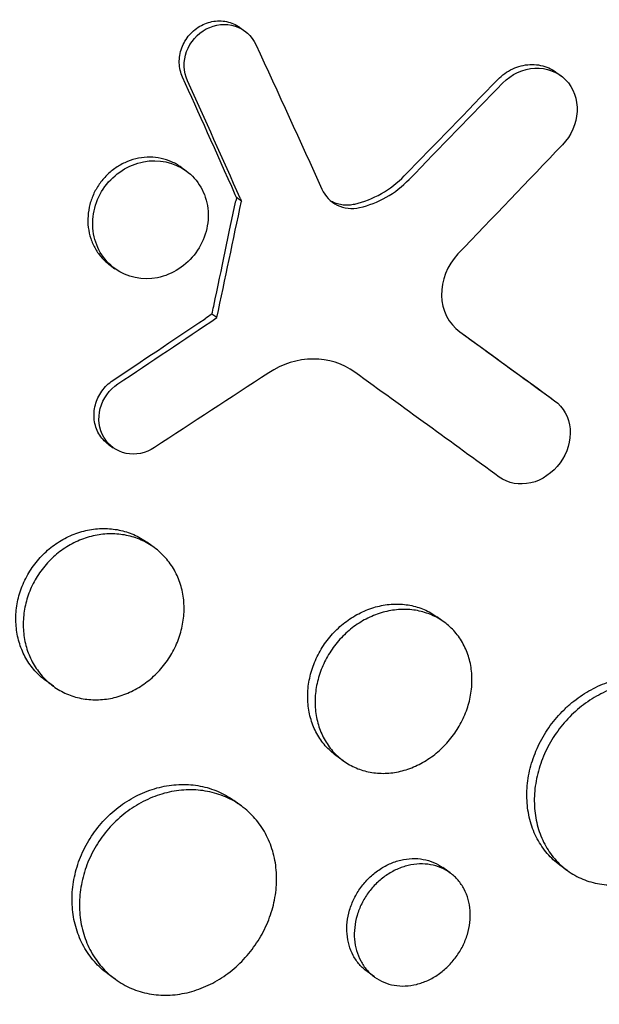
# Model space of a CAD drawing. Units: millimetres. Extents: x -9677 to 9198, y -7721 to 10867.
# Drawn here: x -2709 to -2668, y 4642 to 4711 of the extents above; entities that cross this region are included whole.
import ezdxf

# ---------------------------------------------------------------- set-up
doc = ezdxf.new("R2010")
doc.units = ezdxf.units.MM
doc.header["$LTSCALE"] = 20
doc.linetypes.add('HIDDEN', pattern=[9.525, 6.35, -3.175])
doc.layers.add('2d', color=230, linetype='Continuous')
doc.layers.add('AS-Free_Space_Hatch', color=31, linetype='HIDDEN')

msp = doc.modelspace()

# ---------------------------------------------------------------- hatches: boundary and pattern name
at = {"layer": 'AS-Free_Space_Hatch'}
h = msp.add_hatch(dxfattribs=at)
h.set_pattern_fill('ANSI31', color=256, scale=100)
h.set_pattern_definition([(274.8466, (1313.8, 4770.08), (316.365, 26.825), [])])
edge = h.paths.add_edge_path()
edge.add_arc((1313.803, 4770.078), 500, 0, 360)
edge = h.paths.add_edge_path()
edge.add_line((8543.803, 8048.617), (8043.115, 6651.312))
edge.add_ellipse((6160.337, 7325.956), major_axis=(-2000, 0), ratio=1, start_angle=135.881667, end_angle=160.286189, ccw=False)
edge.add_ellipse((5070.361, 8427.735), major_axis=(-3549.638, 0), ratio=1, start_angle=118.356971, end_angle=135.362026, ccw=False)
edge.add_line((6756.31, 5304.034), (6571.786, 4736.128))
edge.add_ellipse((5620.73, 5045.145), major_axis=(-1000, 0), ratio=1, start_angle=-18, end_angle=162, ccw=False)
edge.add_line((4669.673, 5354.162), (4861.063, 5943.198))
edge.add_ellipse((6784.7, 5318.17), major_axis=(-2022.632, 0), ratio=1, start_angle=308.803317, end_angle=342, ccw=False)
edge.add_ellipse((6457.193, 5725.458), major_axis=(-1500, 0), ratio=1, start_angle=296.983145, end_angle=308.803317, ccw=False)
edge.add_ellipse((5322.872, 7953.309), major_axis=(-1000, 0), ratio=1, start_angle=116.983145, end_angle=160.286189)
edge.add_line((6264.262, 7615.986), (6661.025, 8723.262))
edge.add_ellipse((7602.414, 8385.94), major_axis=(-1000, 0), ratio=1, start_angle=160.286189, end_angle=340.286189, ccw=False)
edge = h.paths.add_edge_path()
edge.add_line((-5683.855, 7547.207), (-4912.898, 6799.303))
edge.add_line((-4912.898, 6799.303), (-4600.598, 6799.303))
edge.add_ellipse((-4600.598, 5799.303), major_axis=(-1000, 0), ratio=1, start_angle=89.999996, end_angle=269.999996, ccw=False)
edge.add_line((-4600.598, 4799.303), (-4912.898, 4799.303))
edge.add_ellipse((-4912.898, 6799.303), major_axis=(-2000, 0), ratio=1, start_angle=45.869545, end_angle=89.999996, ccw=False)
edge.add_line((-6305.486, 5363.79), (-7076.443, 6111.695))
edge.add_ellipse((-6380.149, 6829.451), major_axis=(-1000, 0), ratio=1, start_angle=-134.130455, end_angle=45.869545, ccw=False)
edge = h.paths.add_edge_path()
edge.add_arc((-6137.505, 698.77), 1000, 36.000001, 126.000001)
edge.add_line((-6725.291, 1507.787), (-8215.285, 425.243))
edge.add_arc((-7627.5, -383.774), 1000, 126.000001, 216.000001)
edge.add_line((-8436.517, -971.56), (-8191.941, -1308.189))
edge.add_arc((-7382.924, -720.404), 1000, 216.000001, 306.000001)
edge.add_line((-6795.139, -1529.421), (-5305.144, -446.877))
edge.add_arc((-5892.93, 362.14), 1000, 306.000001, 396.000001)
edge.add_line((-5083.913, 949.926), (-5328.488, 1286.555))

# ---------------------------------------------------------------- linework, layer by layer
at = {"layer": '2d'}
for p, q in [((-2693.26, 4710.293), (-2692.918, 4710.044)), ((-2671.156, 4707.174), (-2670.813, 4706.924)), ((-2697.368, 4700.51), (-2697.025, 4700.261)), ((-2693.157, 4698.138), (-2693.5, 4698.387)), ((-2702.347, 4693.658), (-2702.004, 4693.409)), ((-2694.875, 4689.986), (-2695.218, 4690.235)), ((-2671.584, 4684.42), (-2671.242, 4684.171)), ((-2702.476, 4681.135), (-2702.133, 4680.886)), ((-2699.266, 4673.904), (-2699.77, 4674.27)), ((-2678.983, 4668.685), (-2679.49, 4669.053)), ((-2706.314, 4664.192), (-2706.825, 4664.563)), ((-2686.032, 4658.974), (-2686.544, 4659.346)), ((-2693.175, 4655.822), (-2693.678, 4656.187)), ((-2670.359, 4651.295), (-2670.873, 4651.669)), ((-2678.555, 4651.122), (-2679.07, 4651.496)), ((-2701.986, 4643.682), (-2702.496, 4644.053)), ((-2683.848, 4643.843), (-2684.36, 4644.216))]:
    msp.add_line(p, q, dxfattribs=at)
for centre, major_axis, ratio, start_param, end_param in [((-2775.811, 4752.39), (-128.274, 248.699), 0.181693, -1.882152, -1.881316), ((-2783.347, 4741.296), (-111.6, -553.381), 0.171886, 1.512648, 1.527424), ((-2783.69, 4741.545), (111.6, 553.381), 0.171886, -1.628945, -1.627918), ((-2769.674, 4760.116), (555.441, 368.239), 0.149822, -1.547913, -1.535389)]:
    msp.add_ellipse(centre, major_axis=major_axis, ratio=ratio, start_param=start_param, end_param=end_param, dxfattribs=at)
at = {"layer": '2d', "extrusion": (0, 0, -1)}
for centre, major_axis, ratio, start_param, end_param in [((-2783.69, 4741.545), (111.6, 553.381), 0.171886, 1.614168, 1.614584), ((-2775.468, 4752.141), (-128.274, 248.699), 0.181693, 1.881316, 1.882152), ((-2770.016, 4760.365), (-555.441, -368.239), 0.149822, -1.606204, -1.605331)]:
    msp.add_ellipse(centre, major_axis=major_axis, ratio=ratio, start_param=start_param, end_param=end_param, dxfattribs=at)
at = {"layer": '2d'}
for points, knots in [([(-2736.519, 4748.89), (-2736.469, 4748.934), (-2736.422, 4748.976), (-2735.837, 4749.487), (-2735.287, 4749.951), (-2733.459, 4751.45), (-2732.151, 4752.447), (-2729.723, 4754.169), (-2728.613, 4754.91), (-2726.822, 4756.036), (-2726.153, 4756.441), (-2720.247, 4759.891), (-2714.676, 4762.272), (-2708.021, 4764.255), (-2707.103, 4764.51), (-2705.612, 4764.896), (-2705.042, 4765.036), (-2703.896, 4765.305), (-2703.32, 4765.434), (-2701.572, 4765.803), (-2700.397, 4766.024), (-2698.626, 4766.316), (-2698.031, 4766.406), (-2696.837, 4766.575), (-2696.236, 4766.653), (-2695.334, 4766.76), (-2695.032, 4766.794), (-2694.427, 4766.859), (-2694.124, 4766.889), (-2693.517, 4766.947), (-2693.212, 4766.974), (-2692.298, 4767.05), (-2691.688, 4767.094), (-2689.971, 4767.198), (-2688.864, 4767.242), (-2686.87, 4767.279), (-2685.982, 4767.28), (-2684.316, 4767.255), (-2683.538, 4767.231), (-2681.477, 4767.139), (-2680.199, 4767.05), (-2676.496, 4766.701), (-2674.092, 4766.358), (-2671.133, 4765.79), (-2670.543, 4765.669), (-2669.662, 4765.478), (-2669.369, 4765.412), (-2666.751, 4764.81), (-2664.469, 4764.167), (-2661.137, 4763.045), (-2660.047, 4762.648), (-2657.906, 4761.805), (-2656.853, 4761.36), (-2655.3, 4760.656), (-2654.788, 4760.416), (-2652.284, 4759.202), (-2650.352, 4758.141), (-2648.259, 4756.845), (-2648.027, 4756.699), (-2646.877, 4755.966), (-2645.975, 4755.356), (-2644.653, 4754.41), (-2644.219, 4754.09), (-2642.088, 4752.477), (-2640.467, 4751.106), (-2638.55, 4749.293), (-2638.173, 4748.927), (-2637.064, 4747.819), (-2636.348, 4747.063), (-2635.309, 4745.902), (-2634.968, 4745.51), (-2634.3, 4744.72), (-2633.972, 4744.321), (-2633.008, 4743.115), (-2632.39, 4742.295), (-2631.498, 4741.041), (-2631.207, 4740.619), (-2630.352, 4739.341), (-2629.806, 4738.474), (-2629.155, 4737.371), (-2629.026, 4737.149), (-2628.771, 4736.704), (-2628.645, 4736.48), (-2628.273, 4735.807), (-2628.031, 4735.355), (-2627.325, 4733.989), (-2626.88, 4733.065), (-2626.249, 4731.655), (-2626.044, 4731.179), (-2625.411, 4729.652), (-2625.009, 4728.588), (-2624.445, 4726.951), (-2624.261, 4726.388), (-2623.894, 4725.202), (-2623.712, 4724.578), (-2623.157, 4722.538), (-2622.825, 4721.106), (-2622.471, 4719.268), (-2622.4, 4718.88), (-2622.249, 4718.004), (-2622.171, 4717.517), (-2622.065, 4716.796), (-2622.032, 4716.563), (-2621.894, 4715.54), (-2621.802, 4714.746), (-2621.623, 4712.887), (-2621.548, 4711.819), (-2621.476, 4710.21), (-2621.458, 4709.672), (-2621.425, 4708.056), (-2621.429, 4706.973), (-2621.475, 4705.342), (-2621.497, 4704.797), (-2621.554, 4703.706), (-2621.589, 4703.159), (-2621.672, 4702.065), (-2621.72, 4701.517), (-2621.829, 4700.42), (-2621.89, 4699.871), (-2622.024, 4698.772), (-2622.098, 4698.222), (-2622.339, 4696.567), (-2622.525, 4695.461), (-2622.843, 4693.802), (-2622.955, 4693.249), (-2623.31, 4691.59), (-2623.572, 4690.485), (-2624.001, 4688.83), (-2624.15, 4688.279), (-2624.591, 4686.715), (-2624.897, 4685.703), (-2625.518, 4683.784), (-2625.829, 4682.876), (-2626.439, 4681.186), (-2626.735, 4680.403), (-2627.318, 4678.921), (-2627.604, 4678.222), (-2628.063, 4677.139), (-2628.224, 4676.767), (-2628.38, 4676.413)], [-219.718261, -219.718261, -219.718261, -219.718261, -219.564246, -219.564246, -217.631861, -217.631861, -213.211515, -213.211515, -209.620697, -209.620697, -207.509624, -207.509624, -191.147795, -191.147795, -188.540314, -188.540314, -186.931712, -186.931712, -185.311334, -185.311334, -182.020095, -182.020095, -180.359979, -180.359979, -178.684428, -178.684428, -177.842184, -177.842184, -176.996384, -176.996384, -176.148147, -176.148147, -174.446239, -174.446239, -171.354621, -171.354621, -168.866214, -168.866214, -166.674674, -166.674674, -163.051733, -163.051733, -156.126413, -156.126413, -154.393214, -154.393214, -153.526371, -153.526371, -146.635511, -146.635511, -143.225456, -143.225456, -139.843167, -139.843167, -138.157994, -138.157994, -131.542709, -131.542709, -130.715466, -130.715466, -127.415629, -127.415629, -125.771021, -125.771021, -119.260399, -119.260399, -117.641186, -117.641186, -114.419561, -114.419561, -112.812293, -112.812293, -111.208435, -111.208435, -108.01802, -108.01802, -106.423101, -106.423101, -103.23448, -103.23448, -102.436473, -102.436473, -101.638956, -101.638956, -100.045044, -100.045044, -96.860209, -96.860209, -95.256262, -95.256262, -91.744932, -91.744932, -89.922475, -89.922475, -87.929958, -87.929958, -83.451629, -83.451629, -82.254796, -82.254796, -80.76386, -80.76386, -80.056245, -80.056245, -77.655984, -77.655984, -74.467784, -74.467784, -72.87523, -72.87523, -69.689865, -69.689865, -68.097328, -68.097328, -66.504846, -66.504846, -64.912542, -64.912542, -63.320205, -63.320205, -61.728487, -61.728487, -58.532434, -58.532434, -56.935303, -56.935303, -53.739865, -53.739865, -52.14398, -52.14398, -49.205221, -49.205221, -46.553534, -46.553534, -44.252683, -44.252683, -42.186257, -42.186257, -41.037497, -41.037497, -41.037497, -41.037497]), ([(-2651.881, 4644.067), (-2652.072, 4643.896), (-2652.26, 4643.73), (-2653.727, 4642.443), (-2655.038, 4641.358), (-2658.148, 4638.932), (-2659.965, 4637.627), (-2662.538, 4635.931), (-2663.264, 4635.47), (-2664.761, 4634.551), (-2665.532, 4634.095), (-2666.725, 4633.418), (-2667.143, 4633.186), (-2668.389, 4632.508), (-2669.221, 4632.076), (-2670.669, 4631.358), (-2671.282, 4631.064), (-2672.137, 4630.669), (-2672.377, 4630.559), (-2673.348, 4630.124), (-2674.081, 4629.81), (-2675.423, 4629.261), (-2676.032, 4629.022), (-2678.28, 4628.175), (-2679.929, 4627.626), (-2682.618, 4626.847), (-2683.653, 4626.574), (-2685.724, 4626.085), (-2686.761, 4625.868), (-2688.059, 4625.63), (-2688.318, 4625.585), (-2689.097, 4625.453), (-2689.616, 4625.371), (-2690.653, 4625.223), (-2691.172, 4625.156), (-2692.21, 4625.036), (-2692.729, 4624.983), (-2693.508, 4624.913), (-2693.768, 4624.892), (-2694.548, 4624.833), (-2695.067, 4624.801), (-2696.626, 4624.725), (-2697.663, 4624.703), (-2699.732, 4624.716), (-2700.763, 4624.751), (-2702.818, 4624.878), (-2703.842, 4624.97), (-2705.37, 4625.15), (-2705.878, 4625.217), (-2707.354, 4625.433), (-2708.317, 4625.601), (-2709.716, 4625.883), (-2710.155, 4625.978), (-2711.018, 4626.174), (-2711.442, 4626.276), (-2712.279, 4626.488), (-2712.691, 4626.598), (-2713.451, 4626.809), (-2713.797, 4626.909), (-2714.485, 4627.116), (-2714.825, 4627.221), (-2715.486, 4627.434), (-2715.806, 4627.54), (-2716.429, 4627.753), (-2716.733, 4627.86), (-2718.14, 4628.368), (-2719.232, 4628.803), (-2721.273, 4629.692), (-2722.225, 4630.139), (-2723.636, 4630.849), (-2724.102, 4631.093), (-2726.436, 4632.351), (-2728.256, 4633.468), (-2730.464, 4634.994), (-2730.904, 4635.307), (-2731.778, 4635.946), (-2732.211, 4636.272), (-2733.074, 4636.94), (-2733.503, 4637.281), (-2734.14, 4637.802), (-2734.352, 4637.977), (-2735.401, 4638.858), (-2736.223, 4639.587), (-2737.431, 4640.715), (-2737.83, 4641.096), (-2739.016, 4642.262), (-2739.791, 4643.064), (-2740.927, 4644.3), (-2741.302, 4644.718), (-2743.176, 4646.864), (-2744.603, 4648.673), (-2746.632, 4651.526), (-2747.295, 4652.51), (-2748.097, 4653.765), (-2748.257, 4654.017), (-2748.573, 4654.526), (-2748.73, 4654.782), (-2749.039, 4655.293), (-2749.192, 4655.549), (-2749.646, 4656.319), (-2749.942, 4656.838), (-2750.818, 4658.411), (-2751.38, 4659.479), (-2752.189, 4661.112), (-2752.454, 4661.665), (-2753.232, 4663.335), (-2753.726, 4664.465), (-2754.661, 4666.752), (-2755.103, 4667.909), (-2755.725, 4669.664), (-2755.926, 4670.252), (-2756.313, 4671.433), (-2756.5, 4672.027), (-2758.094, 4677.297), (-2759.089, 4682.146), (-2759.773, 4688.463), (-2759.886, 4689.844), (-2760.009, 4692.072), (-2760.042, 4692.915), (-2760.083, 4694.717), (-2760.087, 4695.676), (-2760.065, 4697.186), (-2760.051, 4697.736), (-2759.99, 4699.464), (-2759.921, 4700.639), (-2759.635, 4704.116), (-2759.34, 4706.412), (-2758.739, 4709.817), (-2758.515, 4710.934), (-2758.018, 4713.142), (-2757.746, 4714.233), (-2757.155, 4716.386), (-2756.837, 4717.448), (-2756.323, 4719.027), (-2756.146, 4719.55), (-2755.621, 4721.044), (-2755.257, 4722.01), (-2754.669, 4723.473), (-2754.447, 4724.007), (-2754.228, 4724.516)], [-225.679275, -225.679275, -225.679275, -225.679275, -224.94979, -224.94979, -219.832079, -219.832079, -213.027048, -213.027048, -210.382244, -210.382244, -207.608596, -207.608596, -206.12203, -206.12203, -203.187643, -203.187643, -201.04791, -201.04791, -200.213047, -200.213047, -197.682384, -197.682384, -195.593893, -195.593893, -189.988426, -189.988426, -186.499061, -186.499061, -183.014282, -183.014282, -182.143028, -182.143028, -180.401281, -180.401281, -178.662073, -178.662073, -176.920129, -176.920129, -176.047873, -176.047873, -174.302444, -174.302444, -170.808392, -170.808392, -167.317136, -167.317136, -163.826202, -163.826202, -162.080309, -162.080309, -158.744288, -158.744288, -157.210325, -157.210325, -155.721394, -155.721394, -154.263794, -154.263794, -153.031961, -153.031961, -151.815018, -151.815018, -150.665332, -150.665332, -149.566838, -149.566838, -145.564318, -145.564318, -141.992481, -141.992481, -140.21081, -140.21081, -133.021945, -133.021945, -131.217104, -131.217104, -129.405743, -129.405743, -127.585886, -127.585886, -126.673387, -126.673387, -123.043063, -123.043063, -121.228552, -121.228552, -117.582125, -117.582125, -115.754878, -115.754878, -108.330001, -108.330001, -104.545323, -104.545323, -103.595898, -103.595898, -102.644741, -102.644741, -101.703385, -101.703385, -99.81791, -99.81791, -96.030171, -96.030171, -94.114964, -94.114964, -90.281998, -90.281998, -86.455079, -86.455079, -84.543081, -84.543081, -82.634666, -82.634666, -67.669506, -67.669506, -63.503735, -63.503735, -60.975106, -60.975106, -58.107959, -58.107959, -56.46405, -56.46405, -52.951159, -52.951159, -46.069141, -46.069141, -42.689661, -42.689661, -39.358638, -39.358638, -36.078965, -36.078965, -34.446299, -34.446299, -31.397001, -31.397001, -29.787622, -29.787622, -29.787622, -29.787622]), ([(-2697.276, 4706.816), (-2697.347, 4706.973), (-2697.401, 4707.135), (-2697.476, 4707.47), (-2697.498, 4707.645), (-2697.509, 4707.995), (-2697.497, 4708.17), (-2697.442, 4708.518), (-2697.397, 4708.694), (-2697.276, 4709.028), (-2697.199, 4709.189), (-2697.015, 4709.498), (-2696.908, 4709.645), (-2696.674, 4709.915), (-2696.544, 4710.039), (-2696.263, 4710.264), (-2696.115, 4710.361), (-2695.804, 4710.524), (-2695.638, 4710.592), (-2695.303, 4710.692), (-2695.133, 4710.725), (-2694.789, 4710.759), (-2694.615, 4710.759), (-2694.278, 4710.725), (-2694.112, 4710.692), (-2693.789, 4710.59), (-2693.634, 4710.523), (-2693.411, 4710.396), (-2693.334, 4710.347), (-2693.26, 4710.293)], [0, 0, 0, 0, 0.000535831, 0.000535831, 0.001071661, 0.001071661, 0.001607492, 0.001607492, 0.002143322, 0.002143322, 0.002679153, 0.002679153, 0.003214983, 0.003214983, 0.003750814, 0.003750814, 0.004286644, 0.004286644, 0.004822475, 0.004822475, 0.005358305, 0.005358305, 0.005894136, 0.005894136, 0.006429966, 0.006429966, 0.006965797, 0.006965797, 0.007256789, 0.007256789, 0.007256789, 0.007256789]), ([(-2696.934, 4706.567), (-2697.217, 4707.194), (-2697.236, 4707.942), (-2696.75, 4709.281), (-2696.241, 4709.865), (-2694.991, 4710.521), (-2694.255, 4710.597), (-2692.959, 4710.187), (-2692.427, 4709.717), (-2692.14, 4709.095)], [0, 0, 0, 0, 0.25, 0.25, 0.5, 0.5, 0.75, 0.75, 1, 1, 1, 1]), ([(-2675.227, 4706.647), (-2675.074, 4706.805), (-2674.909, 4706.946), (-2674.559, 4707.195), (-2674.372, 4707.305), (-2673.986, 4707.485), (-2673.789, 4707.557), (-2673.385, 4707.661), (-2673.177, 4707.693), (-2672.771, 4707.714), (-2672.57, 4707.704), (-2672.173, 4707.641), (-2671.979, 4707.589), (-2671.612, 4707.449), (-2671.435, 4707.36), (-2671.231, 4707.227), (-2671.193, 4707.201), (-2671.156, 4707.174)], [0, 0, 0, 0, 0.000651782, 0.000651782, 0.001303564, 0.001303564, 0.001955346, 0.001955346, 0.002607128, 0.002607128, 0.00325891, 0.00325891, 0.003910692, 0.003910692, 0.004562474, 0.004562474, 0.004716468, 0.004716468, 0.004716468, 0.004716468]), ([(-2674.884, 4706.398), (-2674.271, 4707.029), (-2673.445, 4707.412), (-2671.817, 4707.497), (-2671.021, 4707.193), (-2669.93, 4706.072), (-2669.634, 4705.26), (-2669.716, 4703.566), (-2670.086, 4702.72), (-2670.694, 4702.084)], [0, 0, 0, 0, 0.25, 0.25, 0.5, 0.5, 0.75, 0.75, 1, 1, 1, 1]), ([(-2697.368, 4700.51), (-2697.37, 4700.511), (-2697.372, 4700.512), (-2697.583, 4700.665), (-2697.806, 4700.792), (-2698.277, 4700.997), (-2698.528, 4701.077), (-2699.038, 4701.185), (-2699.298, 4701.214), (-2699.826, 4701.22), (-2700.095, 4701.196), (-2700.618, 4701.094), (-2700.876, 4701.017), (-2701.382, 4700.81), (-2701.625, 4700.683), (-2702.084, 4700.387), (-2702.304, 4700.215), (-2702.707, 4699.835), (-2702.889, 4699.628), (-2703.051, 4699.404)], [0.006671861, 0.006671861, 0.006671861, 0.006671861, 0.006679186, 0.006679186, 0.007514084, 0.007514084, 0.008348983, 0.008348983, 0.009183881, 0.009183881, 0.010018779, 0.010018779, 0.010853677, 0.010853677, 0.011688576, 0.011688576, 0.012523474, 0.012523474, 0.013358372, 0.013358372, 0.013358372, 0.013358372]), ([(-2702.709, 4699.155), (-2702.05, 4700.061), (-2701.058, 4700.694), (-2698.96, 4701.099), (-2697.858, 4700.864), (-2696.198, 4699.661), (-2695.638, 4698.7), (-2695.384, 4696.562), (-2695.694, 4695.428), (-2696.344, 4694.533)], [0, 0, 0, 0, 0.125, 0.125, 0.25, 0.25, 0.375, 0.375, 0.5, 0.5, 0.5, 0.5]), ([(-2685.231, 4697.939), (-2684.586, 4698.084), (-2683.957, 4698.33), (-2682.779, 4699.002), (-2682.242, 4699.419), (-2681.761, 4699.914)], [0, 0, 0, 0, 0.00206786, 0.00206786, 0.00413572, 0.00413572, 0.00413572, 0.00413572]), ([(-2703.051, 4699.404), (-2703.214, 4699.181), (-2703.357, 4698.938), (-2703.593, 4698.438), (-2703.687, 4698.18), (-2703.828, 4697.648), (-2703.873, 4697.375), (-2703.912, 4696.836), (-2703.906, 4696.565), (-2703.84, 4696.029), (-2703.78, 4695.771), (-2703.613, 4695.273), (-2703.503, 4695.03), (-2703.242, 4694.578), (-2703.091, 4694.369), (-2702.747, 4693.984), (-2702.554, 4693.808), (-2702.347, 4693.658)], [0.013358372, 0.013358372, 0.013358372, 0.013358372, 0.014193799, 0.014193799, 0.015029225, 0.015029225, 0.015864651, 0.015864651, 0.016700078, 0.016700078, 0.017535504, 0.017535504, 0.018370931, 0.018370931, 0.019206357, 0.019206357, 0.020040378, 0.020040378, 0.020040378, 0.020040378]), ([(-2696.344, 4694.533), (-2696.994, 4693.638), (-2697.986, 4692.991), (-2700.072, 4692.574), (-2701.162, 4692.798), (-2702.841, 4694.016), (-2703.398, 4694.986), (-2703.662, 4697.108), (-2703.367, 4698.249), (-2702.709, 4699.155)], [0.5, 0.5, 0.5, 0.5, 0.625, 0.625, 0.75, 0.75, 0.875, 0.875, 1, 1, 1, 1]), ([(-2687.526, 4698.972), (-2687.304, 4698.48), (-2686.927, 4698.089), (-2685.981, 4697.628), (-2685.428, 4697.568), (-2684.888, 4697.69)], [0, 0, 0, 0, 0.5, 0.5, 1, 1, 1, 1]), ([(-2686.954, 4698.192), (-2686.903, 4698.162), (-2686.85, 4698.134), (-2686.679, 4698.05), (-2686.555, 4698.003), (-2686.302, 4697.931), (-2686.172, 4697.906), (-2685.907, 4697.877), (-2685.771, 4697.874), (-2685.501, 4697.89), (-2685.366, 4697.909), (-2685.231, 4697.939)], [0.001518853, 0.001518853, 0.001518853, 0.001518853, 0.001712971, 0.001712971, 0.002141214, 0.002141214, 0.002569457, 0.002569457, 0.002997699, 0.002997699, 0.003425942, 0.003425942, 0.003425942, 0.003425942]), ([(-2678.007, 4694.445), (-2678.761, 4693.657), (-2679.185, 4692.571), (-2679.131, 4690.513), (-2678.655, 4689.557), (-2677.872, 4688.988)], [0, 0, 0, 0, 0.5, 0.5, 1, 1, 1, 1]), ([(-2685.227, 4686.175), (-2686.061, 4686.781), (-2687.082, 4687.098), (-2689.206, 4687.083), (-2690.299, 4686.747), (-2691.249, 4686.124)], [0, 0, 0, 0, 0.5, 0.5, 1, 1, 1, 1]), ([(-2702.476, 4681.135), (-2702.741, 4681.327), (-2702.968, 4681.576), (-2703.217, 4682.008), (-2703.287, 4682.165), (-2703.392, 4682.489), (-2703.429, 4682.656), (-2703.471, 4683), (-2703.476, 4683.177), (-2703.452, 4683.526), (-2703.424, 4683.701), (-2703.287, 4684.221), (-2703.132, 4684.55), (-2702.816, 4684.993), (-2702.699, 4685.129), (-2702.442, 4685.38), (-2702.301, 4685.495), (-2702.151, 4685.595)], [0.003238553, 0.003238553, 0.003238553, 0.003238553, 0.004309039, 0.004309039, 0.004847669, 0.004847669, 0.005386299, 0.005386299, 0.005924929, 0.005924929, 0.006463559, 0.006463559, 0.007540819, 0.007540819, 0.008079449, 0.008079449, 0.008618079, 0.008618079, 0.008618079, 0.008618079]), ([(-2699.246, 4680.888), (-2699.849, 4680.494), (-2700.573, 4680.349), (-2701.88, 4680.618), (-2702.457, 4681.036), (-2703.125, 4682.193), (-2703.218, 4682.93), (-2702.853, 4684.32), (-2702.408, 4684.945), (-2701.808, 4685.346)], [0, 0, 0, 0, 0.25, 0.25, 0.5, 0.5, 0.75, 0.75, 1, 1, 1, 1]), ([(-2671.242, 4684.171), (-2670.628, 4683.725), (-2670.239, 4683.002), (-2670.098, 4681.396), (-2670.354, 4680.516), (-2671.367, 4679.121), (-2672.117, 4678.605), (-2673.706, 4678.237), (-2674.507, 4678.386), (-2675.121, 4678.832)], [0, 0, 0, 0, 0.25, 0.25, 0.5, 0.5, 0.75, 0.75, 1, 1, 1, 1]), ([(-2706.825, 4664.563), (-2707.112, 4664.772), (-2707.375, 4665.01), (-2707.728, 4665.407), (-2707.839, 4665.547), (-2708.049, 4665.839), (-2708.147, 4665.993), (-2708.415, 4666.467), (-2708.56, 4666.8), (-2708.785, 4667.5), (-2708.864, 4667.87), (-2708.947, 4668.615), (-2708.953, 4668.992), (-2708.907, 4669.566), (-2708.882, 4669.758), (-2708.815, 4670.138), (-2708.773, 4670.327), (-2708.621, 4670.885), (-2708.485, 4671.251), (-2708.144, 4671.963), (-2707.942, 4672.301), (-2707.709, 4672.622), (-2707.476, 4672.942), (-2707.218, 4673.237), (-2706.795, 4673.641), (-2706.649, 4673.769), (-2706.343, 4674.013), (-2706.183, 4674.128), (-2705.696, 4674.448), (-2705.357, 4674.628), (-2704.652, 4674.922), (-2704.284, 4675.036), (-2703.55, 4675.187), (-2703.182, 4675.227), (-2702.626, 4675.23), (-2702.441, 4675.221), (-2702.078, 4675.186), (-2701.719, 4675.132), (-2701.371, 4675.043), (-2701.029, 4674.935), (-2700.859, 4674.871), (-2700.366, 4674.656), (-2700.058, 4674.479), (-2699.771, 4674.271), (-2699.771, 4674.271), (-2699.77, 4674.27)], [0.02814295, 0.02814295, 0.02814295, 0.02814295, 0.02930934, 0.02930934, 0.02989545, 0.02989545, 0.03048155, 0.03048155, 0.03165375, 0.03165375, 0.03282596, 0.03282596, 0.03399816, 0.03399816, 0.03458426, 0.03458426, 0.03517036, 0.03517036, 0.03634257, 0.03634257, 0.03751477, 0.03751477, 0.03751477, 0.03868724, 0.03868724, 0.03927347, 0.03927347, 0.03985971, 0.03985971, 0.04103218, 0.04103218, 0.04220465, 0.04220465, 0.04337712, 0.04337712, 0.04396335, 0.04396335, 0.04454959, 0.04513582, 0.04513582, 0.04572206, 0.04572206, 0.04689452, 0.04689452, 0.04689707, 0.04689707, 0.04689707, 0.04689707]), ([(-2698.42, 4665.873), (-2698.19, 4666.19), (-2697.989, 4666.524), (-2697.731, 4667.054), (-2697.653, 4667.236), (-2697.514, 4667.6), (-2697.454, 4667.783), (-2697.298, 4668.339), (-2697.227, 4668.719), (-2697.159, 4669.481), (-2697.161, 4669.856), (-2697.237, 4670.596), (-2697.312, 4670.963), (-2697.529, 4671.66), (-2697.671, 4671.992), (-2697.935, 4672.462), (-2698.031, 4672.616), (-2698.239, 4672.908), (-2698.35, 4673.047), (-2698.702, 4673.445), (-2698.963, 4673.683), (-2699.542, 4674.104), (-2699.851, 4674.281), (-2700.339, 4674.495), (-2700.506, 4674.558), (-2700.849, 4674.667), (-2701.026, 4674.713), (-2701.56, 4674.821), (-2701.921, 4674.856), (-2702.656, 4674.853), (-2703.033, 4674.814), (-2703.766, 4674.663), (-2704.127, 4674.552), (-2704.658, 4674.331), (-2704.834, 4674.248), (-2705.175, 4674.067), (-2705.341, 4673.969), (-2705.825, 4673.652), (-2706.131, 4673.409), (-2706.702, 4672.865), (-2706.962, 4672.568), (-2707.195, 4672.248)], [0.01875951, 0.01875951, 0.01875951, 0.01875951, 0.01993171, 0.01993171, 0.02051781, 0.02051781, 0.02110391, 0.02110391, 0.02227612, 0.02227612, 0.02344832, 0.02344832, 0.02462052, 0.02462052, 0.02579272, 0.02579272, 0.02637883, 0.02637883, 0.02696493, 0.02696493, 0.02813713, 0.02813713, 0.02930933, 0.02930933, 0.02989543, 0.02989543, 0.03048154, 0.03048154, 0.03165374, 0.03165374, 0.03282594, 0.03282594, 0.03399814, 0.03399814, 0.03458425, 0.03458425, 0.03517035, 0.03517035, 0.03634255, 0.03634255, 0.03751475, 0.03751475, 0.03751475, 0.03751475]), ([(-2707.195, 4672.248), (-2707.428, 4671.927), (-2707.628, 4671.591), (-2707.882, 4671.064), (-2707.958, 4670.885), (-2708.095, 4670.518), (-2708.156, 4670.331), (-2708.309, 4669.769), (-2708.376, 4669.391), (-2708.438, 4668.63), (-2708.432, 4668.244), (-2708.35, 4667.5), (-2708.273, 4667.137), (-2708.105, 4666.608), (-2708.039, 4666.434), (-2707.893, 4666.1), (-2707.732, 4665.775), (-2707.539, 4665.472), (-2707.33, 4665.18), (-2707.218, 4665.038), (-2706.86, 4664.635), (-2706.597, 4664.397), (-2706.025, 4663.981), (-2705.712, 4663.802), (-2705.06, 4663.518), (-2704.721, 4663.412), (-2704.192, 4663.306), (-2704.011, 4663.28), (-2703.649, 4663.246), (-2703.468, 4663.239), (-2702.922, 4663.245), (-2702.556, 4663.286), (-2701.82, 4663.444), (-2701.462, 4663.559), (-2700.939, 4663.781), (-2700.767, 4663.864), (-2700.429, 4664.047), (-2700.262, 4664.148), (-2699.777, 4664.471), (-2699.476, 4664.714), (-2698.913, 4665.255), (-2698.651, 4665.556), (-2698.42, 4665.873)], [0, 0, 0, 0, 0.00117247, 0.00117247, 0.0017587, 0.0017587, 0.00234494, 0.00234494, 0.00351741, 0.00351741, 0.00468988, 0.00468988, 0.00586235, 0.00586235, 0.00644858, 0.00644858, 0.00703482, 0.00762105, 0.00762105, 0.00820728, 0.00820728, 0.00937975, 0.00937975, 0.01055222, 0.01055222, 0.01172469, 0.01172469, 0.01231093, 0.01231093, 0.01289716, 0.01289716, 0.01406963, 0.01406963, 0.0152421, 0.0152421, 0.01582833, 0.01582833, 0.01641457, 0.01641457, 0.01758704, 0.01758704, 0.01875951, 0.01875951, 0.01875951, 0.01875951]), ([(-2686.544, 4659.346), (-2686.819, 4659.545), (-2687.068, 4659.774), (-2687.403, 4660.156), (-2687.509, 4660.291), (-2687.707, 4660.575), (-2687.8, 4660.725), (-2688.052, 4661.186), (-2688.187, 4661.511), (-2688.393, 4662.196), (-2688.463, 4662.559), (-2688.53, 4663.292), (-2688.529, 4663.664), (-2688.474, 4664.231), (-2688.446, 4664.422), (-2688.374, 4664.799), (-2688.33, 4664.985), (-2688.171, 4665.54), (-2688.031, 4665.904), (-2687.685, 4666.614), (-2687.481, 4666.952), (-2687.248, 4667.273), (-2687.014, 4667.595), (-2686.757, 4667.891), (-2686.337, 4668.298), (-2686.191, 4668.427), (-2685.888, 4668.674), (-2685.73, 4668.791), (-2685.248, 4669.116), (-2684.914, 4669.3), (-2684.221, 4669.603), (-2683.86, 4669.722), (-2683.143, 4669.885), (-2682.783, 4669.93), (-2682.242, 4669.943), (-2682.062, 4669.938), (-2681.71, 4669.91), (-2681.363, 4669.864), (-2681.026, 4669.782), (-2680.695, 4669.682), (-2680.532, 4669.622), (-2680.058, 4669.419), (-2679.763, 4669.252), (-2679.49, 4669.053)], [0.02820772, 0.02820772, 0.02820772, 0.02820772, 0.02937302, 0.02937302, 0.02996039, 0.02996039, 0.03054776, 0.03054776, 0.0317225, 0.0317225, 0.03289724, 0.03289724, 0.03407198, 0.03407198, 0.03465935, 0.03465935, 0.03524672, 0.03524672, 0.03642146, 0.03642146, 0.0375962, 0.0375962, 0.0375962, 0.03877122, 0.03877122, 0.03935873, 0.03935873, 0.03994624, 0.03994624, 0.04112126, 0.04112126, 0.04229629, 0.04229629, 0.04347131, 0.04347131, 0.04405882, 0.04405882, 0.04464633, 0.04523384, 0.04523384, 0.04582135, 0.04582135, 0.04699431, 0.04699431, 0.04699431, 0.04699431]), ([(-2678.318, 4660.786), (-2678.088, 4661.103), (-2677.885, 4661.438), (-2677.623, 4661.966), (-2677.544, 4662.147), (-2677.402, 4662.509), (-2677.339, 4662.692), (-2677.176, 4663.243), (-2677.1, 4663.619), (-2677.02, 4664.372), (-2677.015, 4664.742), (-2677.074, 4665.468), (-2677.14, 4665.829), (-2677.338, 4666.51), (-2677.47, 4666.833), (-2677.717, 4667.291), (-2677.808, 4667.44), (-2678.003, 4667.724), (-2678.108, 4667.859), (-2678.442, 4668.243), (-2678.691, 4668.472), (-2679.244, 4668.876), (-2679.541, 4669.044), (-2680.011, 4669.245), (-2680.172, 4669.304), (-2680.503, 4669.405), (-2680.674, 4669.447), (-2681.19, 4669.544), (-2681.541, 4669.572), (-2682.257, 4669.556), (-2682.624, 4669.511), (-2683.342, 4669.348), (-2683.695, 4669.232), (-2684.218, 4669.005), (-2684.391, 4668.919), (-2684.727, 4668.735), (-2684.89, 4668.635), (-2685.369, 4668.312), (-2685.672, 4668.067), (-2686.24, 4667.518), (-2686.499, 4667.22), (-2686.732, 4666.899)], [0.01879987, 0.01879987, 0.01879987, 0.01879987, 0.01997458, 0.01997458, 0.02056194, 0.02056194, 0.02114929, 0.02114929, 0.022324, 0.022324, 0.02349871, 0.02349871, 0.02467342, 0.02467342, 0.02584812, 0.02584812, 0.02643548, 0.02643548, 0.02702283, 0.02702283, 0.02819754, 0.02819754, 0.02937225, 0.02937225, 0.0299596, 0.0299596, 0.03054696, 0.03054696, 0.03172167, 0.03172167, 0.03289638, 0.03289638, 0.03407108, 0.03407108, 0.03465844, 0.03465844, 0.03524579, 0.03524579, 0.0364205, 0.0364205, 0.03759521, 0.03759521, 0.03759521, 0.03759521]), ([(-2686.732, 4666.899), (-2686.966, 4666.577), (-2687.168, 4666.241), (-2687.425, 4665.716), (-2687.503, 4665.537), (-2687.644, 4665.172), (-2687.706, 4664.986), (-2687.867, 4664.428), (-2687.938, 4664.053), (-2688.013, 4663.3), (-2688.014, 4662.92), (-2687.947, 4662.187), (-2687.879, 4661.831), (-2687.724, 4661.313), (-2687.664, 4661.143), (-2687.528, 4660.817), (-2687.377, 4660.501), (-2687.195, 4660.206), (-2686.997, 4659.922), (-2686.89, 4659.785), (-2686.55, 4659.396), (-2686.299, 4659.168), (-2685.751, 4658.77), (-2685.451, 4658.6), (-2684.824, 4658.334), (-2684.497, 4658.236), (-2683.985, 4658.142), (-2683.81, 4658.119), (-2683.459, 4658.094), (-2683.283, 4658.09), (-2682.753, 4658.107), (-2682.396, 4658.154), (-2681.678, 4658.323), (-2681.327, 4658.443), (-2680.814, 4658.672), (-2680.645, 4658.757), (-2680.312, 4658.944), (-2680.147, 4659.047), (-2679.669, 4659.374), (-2679.37, 4659.62), (-2678.811, 4660.166), (-2678.549, 4660.468), (-2678.318, 4660.786)], [0, 0, 0, 0, 0.00117499, 0.00117499, 0.00176249, 0.00176249, 0.00234998, 0.00234998, 0.00352498, 0.00352498, 0.00469997, 0.00469997, 0.00587496, 0.00587496, 0.00646246, 0.00646246, 0.00704995, 0.00763745, 0.00763745, 0.00822494, 0.00822494, 0.00939994, 0.00939994, 0.01057493, 0.01057493, 0.01174992, 0.01174992, 0.01233742, 0.01233742, 0.01292491, 0.01292491, 0.0140999, 0.0140999, 0.0152749, 0.0152749, 0.01586239, 0.01586239, 0.01644989, 0.01644989, 0.01762488, 0.01762488, 0.01879987, 0.01879987, 0.01879987, 0.01879987]), ([(-2670.873, 4651.669), (-2671.2, 4651.906), (-2671.494, 4652.178), (-2671.891, 4652.637), (-2672.017, 4652.8), (-2672.251, 4653.143), (-2672.361, 4653.325), (-2672.658, 4653.884), (-2672.816, 4654.28), (-2673.053, 4655.119), (-2673.132, 4655.565), (-2673.2, 4656.468), (-2673.192, 4656.927), (-2673.113, 4657.629), (-2673.076, 4657.866), (-2672.981, 4658.335), (-2672.922, 4658.567), (-2672.717, 4659.258), (-2672.539, 4659.713), (-2672.099, 4660.601), (-2671.842, 4661.026), (-2671.549, 4661.43), (-2671.255, 4661.834), (-2670.933, 4662.206), (-2670.408, 4662.72), (-2670.226, 4662.884), (-2669.848, 4663.196), (-2669.652, 4663.344), (-2669.054, 4663.756), (-2668.641, 4663.99), (-2668, 4664.282), (-2667.781, 4664.37), (-2667.342, 4664.522), (-2667.122, 4664.587), (-2666.463, 4664.747), (-2666.023, 4664.81), (-2665.144, 4664.845), (-2664.715, 4664.816), (-2664.095, 4664.708), (-2663.892, 4664.661), (-2663.493, 4664.544), (-2663.296, 4664.474), (-2662.73, 4664.236), (-2662.38, 4664.039), (-2662.056, 4663.803)], [0.03546364, 0.03546364, 0.03546364, 0.03546364, 0.03692253, 0.03692253, 0.03766085, 0.03766085, 0.03839916, 0.03839916, 0.0398758, 0.0398758, 0.04135243, 0.04135243, 0.04282906, 0.04282906, 0.04356738, 0.04356738, 0.04430569, 0.04430569, 0.04578233, 0.04578233, 0.04725896, 0.04725896, 0.04725896, 0.04873601, 0.04873601, 0.04947454, 0.04947454, 0.05021306, 0.05021306, 0.05169012, 0.05169012, 0.05242864, 0.05242864, 0.05316717, 0.05316717, 0.05464422, 0.05464422, 0.05612127, 0.05612127, 0.0568598, 0.0568598, 0.05759833, 0.05759833, 0.05906365, 0.05906365, 0.05906365, 0.05906365]), ([(-2660.936, 4653.719), (-2660.646, 4654.118), (-2660.39, 4654.538), (-2660.057, 4655.198), (-2659.955, 4655.424), (-2659.773, 4655.876), (-2659.612, 4656.33), (-2659.491, 4656.791), (-2659.391, 4657.254), (-2659.351, 4657.488), (-2659.264, 4658.185), (-2659.25, 4658.64), (-2659.305, 4659.533), (-2659.377, 4659.974), (-2659.602, 4660.804), (-2659.754, 4661.196), (-2660.042, 4661.752), (-2660.149, 4661.932), (-2660.378, 4662.274), (-2660.502, 4662.437), (-2660.896, 4662.899), (-2661.192, 4663.175), (-2661.853, 4663.657), (-2662.206, 4663.856), (-2662.771, 4664.094), (-2662.965, 4664.163), (-2663.364, 4664.28), (-2663.57, 4664.328), (-2664.195, 4664.438), (-2664.62, 4664.466), (-2665.491, 4664.432), (-2665.94, 4664.369), (-2666.82, 4664.156), (-2667.254, 4664.006), (-2667.898, 4663.714), (-2668.112, 4663.605), (-2668.528, 4663.37), (-2668.731, 4663.243), (-2669.325, 4662.834), (-2669.702, 4662.524), (-2670.411, 4661.831), (-2670.735, 4661.456), (-2671.029, 4661.052)], [0.02363061, 0.02363061, 0.02363061, 0.02363061, 0.02510711, 0.02510711, 0.02584535, 0.02584535, 0.0265836, 0.02732185, 0.02732185, 0.02806009, 0.02806009, 0.02953659, 0.02953659, 0.03101308, 0.03101308, 0.03248958, 0.03248958, 0.03322782, 0.03322782, 0.03396607, 0.03396607, 0.03544256, 0.03544256, 0.03691906, 0.03691906, 0.0376573, 0.0376573, 0.03839555, 0.03839555, 0.03987204, 0.03987204, 0.04134854, 0.04134854, 0.04282503, 0.04282503, 0.04356328, 0.04356328, 0.04430152, 0.04430152, 0.04577802, 0.04577802, 0.04725451, 0.04725451, 0.04725451, 0.04725451]), ([(-2671.029, 4661.052), (-2671.322, 4660.648), (-2671.577, 4660.226), (-2671.904, 4659.568), (-2672.003, 4659.345), (-2672.183, 4658.889), (-2672.263, 4658.657), (-2672.47, 4657.961), (-2672.566, 4657.496), (-2672.644, 4656.795), (-2672.66, 4656.56), (-2672.669, 4656.095), (-2672.663, 4655.866), (-2672.612, 4655.19), (-2672.535, 4654.752), (-2672.297, 4653.905), (-2672.137, 4653.506), (-2671.842, 4652.949), (-2671.734, 4652.771), (-2671.5, 4652.427), (-2671.372, 4652.261), (-2670.969, 4651.794), (-2670.67, 4651.52), (-2670.015, 4651.046), (-2669.655, 4650.845), (-2668.903, 4650.534), (-2668.51, 4650.422), (-2667.893, 4650.319), (-2667.682, 4650.296), (-2667.258, 4650.272), (-2667.045, 4650.272), (-2666.403, 4650.304), (-2665.97, 4650.37), (-2665.095, 4650.594), (-2664.665, 4650.75), (-2664.035, 4651.045), (-2663.827, 4651.153), (-2663.417, 4651.392), (-2663.213, 4651.522), (-2662.621, 4651.939), (-2662.25, 4652.25), (-2661.553, 4652.938), (-2661.226, 4653.32), (-2660.936, 4653.719)], [0, 0, 0, 0, 0.00147691, 0.00147691, 0.00221537, 0.00221537, 0.00295383, 0.00295383, 0.00443074, 0.00443074, 0.0051692, 0.0051692, 0.00590765, 0.00590765, 0.00738457, 0.00738457, 0.00886148, 0.00886148, 0.00959994, 0.00959994, 0.01033839, 0.01033839, 0.01181531, 0.01181531, 0.01329222, 0.01329222, 0.01476913, 0.01476913, 0.01550759, 0.01550759, 0.01624605, 0.01624605, 0.01772296, 0.01772296, 0.01919987, 0.01919987, 0.01993833, 0.01993833, 0.02067679, 0.02067679, 0.0221537, 0.0221537, 0.02363061, 0.02363061, 0.02363061, 0.02363061]), ([(-2702.496, 4644.053), (-2702.843, 4644.305), (-2703.158, 4644.592), (-2703.582, 4645.074), (-2703.715, 4645.244), (-2703.966, 4645.602), (-2704.084, 4645.79), (-2704.404, 4646.37), (-2704.576, 4646.779), (-2704.838, 4647.64), (-2704.929, 4648.097), (-2705.018, 4649.017), (-2705.019, 4649.484), (-2704.953, 4650.194), (-2704.919, 4650.434), (-2704.831, 4650.906), (-2704.776, 4651.139), (-2704.58, 4651.834), (-2704.407, 4652.29), (-2703.975, 4653.178), (-2703.722, 4653.6), (-2703.43, 4654.002), (-2703.138, 4654.403), (-2702.817, 4654.772), (-2702.291, 4655.28), (-2702.108, 4655.442), (-2701.728, 4655.749), (-2701.53, 4655.895), (-2700.926, 4656.299), (-2700.507, 4656.528), (-2699.637, 4656.904), (-2699.183, 4657.051), (-2698.281, 4657.251), (-2697.829, 4657.306), (-2697.148, 4657.319), (-2696.922, 4657.312), (-2696.477, 4657.275), (-2696.04, 4657.214), (-2695.616, 4657.11), (-2695.199, 4656.982), (-2694.993, 4656.907), (-2694.395, 4656.65), (-2694.023, 4656.438), (-2693.678, 4656.187)], [0.0352336, 0.0352336, 0.0352336, 0.0352336, 0.03668886, 0.03668886, 0.03742253, 0.03742253, 0.03815619, 0.03815619, 0.03962352, 0.03962352, 0.04109085, 0.04109085, 0.04255818, 0.04255818, 0.04329185, 0.04329185, 0.04402551, 0.04402551, 0.04549284, 0.04549284, 0.04696017, 0.04696017, 0.04696017, 0.04842785, 0.04842785, 0.04916169, 0.04916169, 0.04989553, 0.04989553, 0.05136322, 0.05136322, 0.0528309, 0.0528309, 0.05429858, 0.05429858, 0.05503242, 0.05503242, 0.05576626, 0.0565001, 0.0565001, 0.05723394, 0.05723394, 0.05869918, 0.05869918, 0.05869918, 0.05869918]), ([(-2692.305, 4645.919), (-2692.017, 4646.315), (-2691.764, 4646.734), (-2691.438, 4647.394), (-2691.338, 4647.62), (-2691.161, 4648.073), (-2691.006, 4648.529), (-2690.892, 4648.993), (-2690.799, 4649.46), (-2690.763, 4649.697), (-2690.688, 4650.404), (-2690.684, 4650.867), (-2690.742, 4651.55), (-2690.772, 4651.776), (-2690.855, 4652.223), (-2690.908, 4652.444), (-2691.097, 4653.085), (-2691.263, 4653.491), (-2691.575, 4654.066), (-2691.69, 4654.253), (-2691.938, 4654.61), (-2692.07, 4654.78), (-2692.492, 4655.263), (-2692.806, 4655.553), (-2693.504, 4656.062), (-2693.878, 4656.274), (-2694.471, 4656.53), (-2694.674, 4656.605), (-2695.092, 4656.733), (-2695.307, 4656.786), (-2695.958, 4656.911), (-2696.4, 4656.949), (-2697.3, 4656.932), (-2697.762, 4656.877), (-2698.665, 4656.678), (-2699.109, 4656.534), (-2699.765, 4656.252), (-2699.982, 4656.146), (-2700.404, 4655.917), (-2700.609, 4655.792), (-2701.209, 4655.391), (-2701.589, 4655.085), (-2702.3, 4654.401), (-2702.624, 4654.029), (-2702.915, 4653.627)], [0.0234825, 0.0234825, 0.0234825, 0.0234825, 0.0249498, 0.0249498, 0.02568345, 0.02568345, 0.0264171, 0.02715076, 0.02715076, 0.02788441, 0.02788441, 0.02935171, 0.02935171, 0.03008536, 0.03008536, 0.03081902, 0.03081902, 0.03228632, 0.03228632, 0.03301997, 0.03301997, 0.03375362, 0.03375362, 0.03522093, 0.03522093, 0.03668823, 0.03668823, 0.03742188, 0.03742188, 0.03815554, 0.03815554, 0.03962284, 0.03962284, 0.04109014, 0.04109014, 0.04255745, 0.04255745, 0.0432911, 0.0432911, 0.04402475, 0.04402475, 0.04549205, 0.04549205, 0.04695936, 0.04695936, 0.04695936, 0.04695936]), ([(-2702.915, 4653.627), (-2703.207, 4653.226), (-2703.459, 4652.806), (-2703.779, 4652.149), (-2703.876, 4651.925), (-2704.051, 4651.469), (-2704.128, 4651.235), (-2704.326, 4650.536), (-2704.414, 4650.067), (-2704.503, 4649.123), (-2704.503, 4648.646), (-2704.414, 4647.726), (-2704.327, 4647.279), (-2704.129, 4646.628), (-2704.052, 4646.414), (-2703.879, 4646.003), (-2703.687, 4645.606), (-2703.456, 4645.235), (-2703.206, 4644.878), (-2703.07, 4644.705), (-2702.64, 4644.215), (-2702.324, 4643.927), (-2701.632, 4643.425), (-2701.253, 4643.21), (-2700.463, 4642.873), (-2700.051, 4642.749), (-2699.407, 4642.629), (-2699.187, 4642.6), (-2698.746, 4642.566), (-2698.525, 4642.561), (-2697.859, 4642.58), (-2697.412, 4642.638), (-2696.511, 4642.847), (-2696.07, 4642.996), (-2695.428, 4643.282), (-2695.216, 4643.387), (-2694.799, 4643.621), (-2694.592, 4643.748), (-2693.994, 4644.157), (-2693.62, 4644.464), (-2692.92, 4645.144), (-2692.593, 4645.522), (-2692.305, 4645.919)], [0, 0, 0, 0, 0.00146766, 0.00146766, 0.00220148, 0.00220148, 0.00293531, 0.00293531, 0.00440297, 0.00440297, 0.00587062, 0.00587062, 0.00733828, 0.00733828, 0.00807211, 0.00807211, 0.00880594, 0.00953976, 0.00953976, 0.01027359, 0.01027359, 0.01174125, 0.01174125, 0.0132089, 0.0132089, 0.01467656, 0.01467656, 0.01541039, 0.01541039, 0.01614422, 0.01614422, 0.01761187, 0.01761187, 0.01907953, 0.01907953, 0.01981336, 0.01981336, 0.02054718, 0.02054718, 0.02201484, 0.02201484, 0.0234825, 0.0234825, 0.0234825, 0.0234825]), ([(-2684.36, 4644.216), (-2684.561, 4644.361), (-2684.742, 4644.528), (-2685.067, 4644.902), (-2685.211, 4645.113), (-2685.454, 4645.565), (-2685.55, 4645.805), (-2685.696, 4646.311), (-2685.745, 4646.581), (-2685.788, 4647.124), (-2685.784, 4647.401), (-2685.724, 4647.964), (-2685.666, 4648.248), (-2685.504, 4648.801), (-2685.397, 4649.073), (-2685.135, 4649.605), (-2684.981, 4649.859), (-2684.805, 4650.101), (-2684.63, 4650.343), (-2684.437, 4650.566), (-2684.017, 4650.976), (-2683.788, 4651.164), (-2683.31, 4651.492), (-2683.062, 4651.632), (-2682.547, 4651.864), (-2682.279, 4651.955), (-2681.749, 4652.082), (-2681.484, 4652.119), (-2680.952, 4652.138), (-2680.692, 4652.119), (-2680.19, 4652.03), (-2679.945, 4651.958), (-2679.483, 4651.762), (-2679.269, 4651.641), (-2679.07, 4651.496)], [0.0212192, 0.0212192, 0.0212192, 0.0212192, 0.02209586, 0.02209586, 0.02297955, 0.02297955, 0.02386325, 0.02386325, 0.02474694, 0.02474694, 0.02563063, 0.02563063, 0.02651432, 0.02651432, 0.02739801, 0.02739801, 0.0282817, 0.0282817, 0.0282817, 0.02916562, 0.02916562, 0.03004953, 0.03004953, 0.03093345, 0.03093345, 0.03181736, 0.03181736, 0.03270128, 0.03270128, 0.03358519, 0.03358519, 0.03446911, 0.03446911, 0.03535052, 0.03535052, 0.03535052, 0.03535052]), ([(-2678.132, 4645.253), (-2677.959, 4645.491), (-2677.806, 4645.743), (-2677.542, 4646.271), (-2677.433, 4646.545), (-2677.267, 4647.096), (-2677.208, 4647.377), (-2677.143, 4647.938), (-2677.137, 4648.213), (-2677.176, 4648.753), (-2677.222, 4649.021), (-2677.363, 4649.525), (-2677.458, 4649.764), (-2677.696, 4650.214), (-2677.839, 4650.425), (-2678.163, 4650.8), (-2678.344, 4650.968), (-2678.748, 4651.263), (-2678.964, 4651.385), (-2679.422, 4651.579), (-2679.668, 4651.652), (-2680.173, 4651.742), (-2680.431, 4651.76), (-2680.958, 4651.742), (-2681.229, 4651.705), (-2681.76, 4651.579), (-2682.021, 4651.49), (-2682.538, 4651.258), (-2682.79, 4651.116), (-2683.266, 4650.79), (-2683.492, 4650.605), (-2683.917, 4650.191), (-2684.111, 4649.966), (-2684.287, 4649.724)], [0.01414176, 0.01414176, 0.01414176, 0.01414176, 0.0150254, 0.0150254, 0.01590903, 0.01590903, 0.01679267, 0.01679267, 0.01767631, 0.01767631, 0.01855994, 0.01855994, 0.01944358, 0.01944358, 0.02032721, 0.02032721, 0.02121085, 0.02121085, 0.02209449, 0.02209449, 0.02297812, 0.02297812, 0.02386176, 0.02386176, 0.0247454, 0.0247454, 0.02562903, 0.02562903, 0.02651267, 0.02651267, 0.0273963, 0.0273963, 0.02827994, 0.02827994, 0.02827994, 0.02827994]), ([(-2684.287, 4649.724), (-2684.463, 4649.483), (-2684.615, 4649.23), (-2684.875, 4648.705), (-2684.984, 4648.429), (-2685.148, 4647.872), (-2685.204, 4647.593), (-2685.265, 4647.032), (-2685.27, 4646.749), (-2685.226, 4646.206), (-2685.179, 4645.942), (-2685.033, 4645.43), (-2684.935, 4645.188), (-2684.694, 4644.739), (-2684.55, 4644.528), (-2684.221, 4644.148), (-2684.038, 4643.981), (-2683.638, 4643.691), (-2683.419, 4643.568), (-2682.96, 4643.375), (-2682.72, 4643.305), (-2682.218, 4643.218), (-2681.957, 4643.201), (-2681.435, 4643.223), (-2681.172, 4643.26), (-2680.64, 4643.391), (-2680.38, 4643.483), (-2679.871, 4643.716), (-2679.621, 4643.859), (-2679.145, 4644.189), (-2678.921, 4644.375), (-2678.502, 4644.786), (-2678.306, 4645.014), (-2678.132, 4645.253)], [0, 0, 0, 0, 0.00088386, 0.00088386, 0.00176772, 0.00176772, 0.00265158, 0.00265158, 0.00353544, 0.00353544, 0.0044193, 0.0044193, 0.00530316, 0.00530316, 0.00618702, 0.00618702, 0.00707088, 0.00707088, 0.00795474, 0.00795474, 0.0088386, 0.0088386, 0.00972246, 0.00972246, 0.01060632, 0.01060632, 0.01149018, 0.01149018, 0.01237404, 0.01237404, 0.0132579, 0.0132579, 0.01414176, 0.01414176, 0.01414176, 0.01414176])]:
    msp.add_open_spline(points, degree=3, knots=knots, dxfattribs=at)
for points in [[(-2692.14, 4709.095), (-2690.578, 4705.705), (-2689.04, 4702.331), (-2687.526, 4698.972)], [(-2693.59, 4698.591), (-2694.933, 4701.613), (-2696.165, 4704.357), (-2697.276, 4706.816)], [(-2693.248, 4698.342), (-2694.461, 4701.074), (-2695.69, 4703.816), (-2696.934, 4706.567)], [(-2681.761, 4699.914), (-2679.583, 4702.158), (-2677.405, 4704.402), (-2675.227, 4706.647)], [(-2681.418, 4699.665), (-2679.24, 4701.909), (-2677.062, 4704.153), (-2674.884, 4706.398)], [(-2670.694, 4702.084), (-2673.131, 4699.538), (-2675.569, 4696.991), (-2678.007, 4694.445)], [(-2697.199, 4700.379), (-2697.199, 4700.379), (-2697.199, 4700.379), (-2697.2, 4700.38)], [(-2684.888, 4697.69), (-2683.593, 4697.982), (-2682.383, 4698.672), (-2681.418, 4699.665)], [(-2695.098, 4690.801), (-2694.538, 4693.446), (-2694.021, 4695.899), (-2693.548, 4698.158)], [(-2702.151, 4685.595), (-2700.154, 4686.929), (-2698.003, 4688.368), (-2695.701, 4689.912)], [(-2677.886, 4688.998), (-2675.765, 4687.457), (-2673.664, 4685.931), (-2671.585, 4684.42)], [(-2677.872, 4688.988), (-2675.639, 4687.366), (-2673.429, 4685.76), (-2671.242, 4684.171)], [(-2691.249, 4686.124), (-2693.911, 4684.376), (-2696.577, 4682.631), (-2699.246, 4680.888)], [(-2675.121, 4678.832), (-2678.439, 4681.243), (-2681.807, 4683.69), (-2685.227, 4686.175)], [(-2701.695, 4675.118), (-2701.695, 4675.118), (-2701.695, 4675.118), (-2701.696, 4675.118)], [(-2688.228, 4665.333), (-2688.228, 4665.333), (-2688.228, 4665.333), (-2688.228, 4665.333)], [(-2672.717, 4654.064), (-2672.717, 4654.064), (-2672.718, 4654.065), (-2672.718, 4654.065)], [(-2672.196, 4653.686), (-2672.196, 4653.686), (-2672.196, 4653.686), (-2672.196, 4653.686)]]:
    msp.add_open_spline(points, degree=3, dxfattribs=at)

doc.saveas('drawing.dxf')
